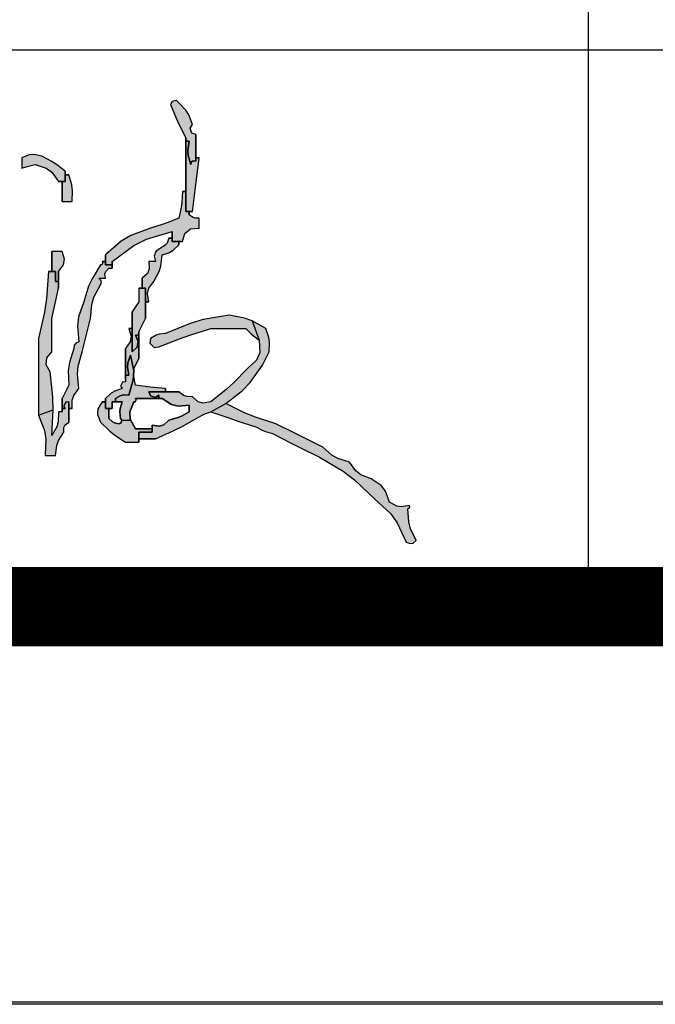
# Model space of a CAD drawing. Extents: x 54930 to 55527, y 23823 to 24243.
# Drawn here: x 55132 to 55143, y 23823 to 23841 of the extents above; entities that cross this region are included whole.
import ezdxf

# ---------------------------------------------------------------- set-up
doc = ezdxf.new("R2010")
doc.units = 0
doc.header["$LTSCALE"] = 1000
doc.header["$MEASUREMENT"] = 0
doc.layers.add('PP-COM', color=7, linetype='Continuous')
doc.layers.add('tk', color=7, linetype='Continuous')

# ---------------------------------------------------------------- blocks, each defined once
blk = doc.blocks.new('A$C6B0E1AB3')
h = blk.add_hatch(color=256)
h.dxf.hatch_style = 1
h.paths.add_polyline_path([(10.435, 6.461), (10.372, 6.483), (10.346, 6.563), (10.382, 6.618), (10.326, 6.769), (10.281, 6.842), (10.172, 6.96), (10.131, 6.995), (10.065, 6.981), (10.041, 6.933), (10.126, 6.719), (10.173, 6.614), (10.277, 6.408), (10.277, 6.356), (10.33, 6.356), (10.309, 6.21), (10.315, 6.13), (10.356, 5.988), (10.365, 6.025), (10.397, 6.047), (10.435, 6.041)])
h = blk.add_hatch(color=256)
h.dxf.hatch_style = 1
h.paths.add_polyline_path([(10.445, 5.757), (10.487, 6.093), (10.435, 6.093), (10.435, 6.041), (10.397, 6.047), (10.365, 6.025), (10.356, 5.988), (10.315, 6.13), (10.309, 6.21), (10.33, 6.356), (10.277, 6.356), (10.277, 5.253), (10.382, 5.253), (10.424, 5.589)])
h = blk.add_hatch(color=256)
h.dxf.hatch_style = 1
h.paths.add_polyline_path([(8.248, 5.991), (8.174, 6.039), (8.019, 6.119), (7.896, 6.149), (7.82, 6.143), (7.703, 6.093), (7.703, 6.03), (7.703, 5.999), (7.703, 5.935), (7.787, 5.957), (7.829, 5.967), (7.913, 5.988), (8.086, 5.934), (8.174, 5.871), (8.281, 5.725), (8.386, 5.725), (8.386, 5.883)])
h = blk.add_hatch(color=256)
h.dxf.hatch_style = 1
h.paths.add_polyline_path([(8.49, 5.669), (8.439, 5.83), (8.386, 5.83), (8.386, 5.725), (8.334, 5.725), (8.334, 5.41), (8.397, 5.41), (8.428, 5.41), (8.491, 5.41), (8.501, 5.579)])
h = blk.add_hatch(color=256)
h.dxf.hatch_style = 1
h.paths.add_polyline_path([(10.353, 4.979), (10.487, 4.99), (10.487, 5.053), (10.487, 5.085), (10.487, 5.148), (10.421, 5.149), (10.384, 5.161), (10.33, 5.2), (10.33, 5.253), (10.277, 5.253), (10.277, 5.568), (10.225, 5.568), (10.219, 5.399), (10.208, 5.313), (10.172, 5.148), (9.996, 5.079), (9.906, 5.047), (9.726, 4.99), (9.417, 4.875), (9.266, 4.786), (9.017, 4.57), (9.017, 4.412), (9.122, 4.412), (9.122, 4.465), (9.46, 4.718), (9.661, 4.819), (10.067, 4.937), (10.067, 4.78), (10.225, 4.78), (10.265, 4.908)])
h = blk.add_hatch(color=256)
h.dxf.hatch_style = 1
h.paths.add_polyline_path([(9.677, 4.279), (9.594, 4.202), (9.594, 4.045), (9.647, 4.045), (9.647, 3.834), (9.699, 3.834), (9.675, 3.962), (9.697, 4.048), (9.778, 4.15), (9.858, 4.307), (9.886, 4.395), (9.909, 4.57), (10.025, 4.609), (10.083, 4.644), (10.172, 4.727), (10.172, 4.78), (10.067, 4.78), (10.067, 4.832), (10.015, 4.832), (9.984, 4.756), (9.952, 4.719), (9.883, 4.675), (9.809, 4.624), (9.783, 4.552), (9.804, 4.465), (9.762, 4.465), (9.741, 4.465), (9.699, 4.465), (9.706, 4.352)])
h = blk.add_hatch(color=256)
h.dxf.hatch_style = 1
h.paths.add_polyline_path([(8.239, 4.622), (8.176, 4.622), (8.176, 4.307), (8.229, 4.307), (8.229, 4.244), (8.229, 4.213), (8.229, 4.15), (8.281, 4.15), (8.281, 4.307), (8.356, 4.411), (8.371, 4.5), (8.334, 4.622), (8.271, 4.622)])
h = blk.add_hatch(color=256)
h.dxf.hatch_style = 1
h.paths.add_polyline_path([(8.575, 3.457), (8.596, 3.204), (8.549, 3.18), (8.527, 3.151), (8.518, 3.099), (8.449, 2.876), (8.432, 2.754), (8.439, 2.521), (8.397, 2.437), (8.376, 2.395), (8.334, 2.311), (8.334, 2.154), (8.386, 2.154), (8.362, 2.194), (8.392, 2.254), (8.439, 2.259), (8.439, 2.154), (8.491, 2.154), (8.494, 2.286), (8.519, 2.361), (8.596, 2.469), (8.579, 2.7), (8.59, 2.822), (8.649, 3.047), (8.703, 3.256), (8.73, 3.361), (8.78, 3.572), (8.801, 3.79), (8.835, 3.903), (8.938, 4.097), (8.953, 4.138), (8.944, 4.173), (8.911, 4.202), (8.954, 4.202), (8.975, 4.202), (9.017, 4.202), (9.009, 4.268), (9.023, 4.311), (9.069, 4.36), (9.09, 4.36), (9.101, 4.36), (9.122, 4.36), (9.122, 4.412), (9.017, 4.412), (9.017, 4.465), (8.964, 4.465), (8.976, 4.445), (8.961, 4.415), (8.938, 4.412), (8.806, 4.195), (8.751, 4.077), (8.675, 3.834), (8.592, 3.594)])
h = blk.add_hatch(color=256)
h.dxf.hatch_style = 1
h.paths.add_polyline_path([(7.966, 2.773), (7.966, 2.532), (7.966, 2.049), (8.196, 2.132), (8.191, 2.334), (8.15, 2.731), (8.084, 2.84), (8.094, 2.951), (8.176, 3.047), (8.176, 3.257), (8.176, 3.362), (8.176, 3.572), (8.218, 3.761), (8.239, 3.855), (8.281, 4.045), (8.281, 4.15), (8.229, 4.15), (8.229, 4.213), (8.229, 4.244), (8.229, 4.307), (8.176, 4.307), (8.124, 4.307), (8.092, 3.883), (8.06, 3.671), (7.966, 3.257)])
h = blk.add_hatch(color=256)
h.dxf.hatch_style = 1
h.paths.add_polyline_path([(9.479, 3.74), (9.437, 3.677), (9.437, 3.047), (9.513, 3.122), (9.53, 3.21), (9.489, 3.309), (9.542, 3.309), (9.542, 3.362), (9.584, 3.446), (9.605, 3.488), (9.647, 3.572), (9.647, 4.045), (9.594, 4.045), (9.542, 4.045), (9.542, 3.96), (9.542, 3.918), (9.542, 3.834), (9.5, 3.771)])
h = blk.add_hatch(color=256)
h.dxf.hatch_style = 1
h.paths.add_polyline_path([(9.962, 3.335), (9.863, 3.323), (9.812, 3.306), (9.726, 3.257), (9.714, 3.183), (9.784, 3.114), (9.857, 3.125), (10.179, 3.251), (10.342, 3.309), (10.671, 3.414), (10.892, 3.414), (11.002, 3.414), (11.223, 3.414), (11.302, 3.336), (11.344, 3.299), (11.433, 3.23), (11.322, 3.532), (11.201, 3.576), (10.96, 3.624), (10.551, 3.552), (10.347, 3.493)])
h = blk.add_hatch(color=256)
h.dxf.hatch_style = 1
h.paths.add_polyline_path([(9.542, 3.309), (9.489, 3.309), (9.53, 3.21), (9.513, 3.122), (9.437, 3.047), (9.437, 3.414), (9.384, 3.414), (9.422, 3.292), (9.407, 3.203), (9.332, 3.099), (9.332, 2.679), (9.384, 2.679), (9.364, 2.804), (9.37, 2.874), (9.41, 2.994), (9.46, 2.747), (9.459, 2.711), (9.469, 2.789), (9.542, 2.941)])
h = blk.add_hatch(color=256)
h.dxf.hatch_style = 1
h.paths.add_polyline_path([(11.249, 2.784), (11.03, 2.561), (10.914, 2.455), (10.671, 2.259), (10.553, 2.239), (10.474, 2.261), (10.382, 2.337), (10.293, 2.342), (10.243, 2.361), (10.172, 2.416), (9.699, 2.416), (9.722, 2.354), (9.801, 2.327), (9.857, 2.364), (9.857, 2.311), (9.909, 2.311), (10.056, 2.219), (10.157, 2.194), (10.33, 2.206), (10.33, 2.164), (10.33, 2.143), (10.33, 2.101), (10.209, 2.037), (10.145, 2.011), (10.015, 1.97), (9.932, 1.897), (9.861, 1.876), (9.752, 1.891), (9.752, 1.838), (9.752, 1.786), (9.668, 1.786), (9.626, 1.786), (9.542, 1.786), (9.542, 1.681), (9.804, 1.681), (10.083, 1.806), (10.22, 1.874), (10.487, 2.022), (10.557, 2.061), (10.595, 2.077), (10.671, 2.101), (10.907, 2.232), (11.169, 2.441), (11.289, 2.566), (11.485, 2.836), (11.527, 2.92), (11.548, 2.962), (11.59, 3.047), (11.596, 3.195), (11.585, 3.273), (11.538, 3.414), (11.322, 3.532), (11.433, 3.23), (11.441, 3.037), (11.39, 2.915)])
h = blk.add_hatch(color=256)
h.dxf.hatch_style = 1
h.paths.add_polyline_path([(9.247, 2.357), (9.298, 2.37), (9.384, 2.364), (9.454, 2.606), (9.457, 2.679), (9.456, 2.687), (9.459, 2.711), (9.46, 2.747), (9.41, 2.994), (9.37, 2.874), (9.364, 2.804), (9.384, 2.679), (9.332, 2.679), (9.332, 2.574), (9.285, 2.569), (9.255, 2.509), (9.279, 2.469), (9.163, 2.429), (9.106, 2.395), (9.017, 2.311), (9.017, 2.154), (9.122, 2.154), (9.122, 2.196), (9.122, 2.217), (9.122, 2.259), (9.174, 2.259), (9.174, 2.311)])
h = blk.add_hatch(color=256)
h.dxf.hatch_style = 1
h.paths.add_polyline_path([(9.463, 2.259), (9.486, 2.261), (9.501, 2.291), (9.489, 2.311), (9.857, 2.311), (9.857, 2.364), (9.801, 2.327), (9.722, 2.354), (9.699, 2.416), (9.962, 2.416), (9.962, 2.469), (9.772, 2.484), (9.678, 2.494), (9.489, 2.521), (9.457, 2.679), (9.454, 2.606), (9.384, 2.364), (9.298, 2.37), (9.247, 2.357), (9.174, 2.311), (9.174, 2.259), (9.279, 2.259), (9.248, 2.158), (9.243, 2.101), (9.253, 1.996), (9.274, 1.97), (9.416, 1.97), (9.407, 1.986), (9.4, 2.102)])
h = blk.add_hatch(color=256)
h.dxf.hatch_style = 1
h.paths.add_polyline_path([(8.28, 1.652), (8.36, 1.786), (8.362, 1.856), (8.384, 1.9), (8.439, 1.943), (8.439, 2.259), (8.392, 2.254), (8.362, 2.194), (8.386, 2.154), (8.334, 2.154), (8.334, 2.101), (8.313, 2.101), (8.302, 2.101), (8.281, 2.101), (8.273, 1.948), (8.25, 1.867), (8.176, 1.733), (8.196, 2.132), (7.966, 2.049), (8.057, 1.81), (8.079, 1.674), (8.071, 1.418), (8.134, 1.418), (8.166, 1.418), (8.229, 1.418), (8.252, 1.573)])
h = blk.add_hatch(color=256)
h.dxf.hatch_style = 1
h.paths.add_polyline_path([(9.752, 1.838), (9.489, 1.838), (9.416, 1.97), (9.274, 1.97), (9.259, 1.925), (9.227, 1.917), (9.158, 1.932), (9.122, 1.95), (9.069, 1.996), (9.069, 2.154), (9.017, 2.154), (9.017, 2.259), (8.964, 2.259), (8.897, 2.151), (8.889, 2.06), (8.938, 1.943), (9.081, 1.802), (9.162, 1.737), (9.332, 1.628), (9.416, 1.628), (9.458, 1.628), (9.542, 1.628), (9.542, 1.786), (9.626, 1.786), (9.668, 1.786), (9.752, 1.786)])
h = blk.add_hatch(color=256)
h.dxf.hatch_style = 1
h.paths.add_polyline_path([(11.99, 1.77), (11.695, 1.917), (11.372, 2.019), (11.212, 2.083), (10.907, 2.232), (10.671, 2.101), (10.955, 2.007), (11.097, 1.959), (11.38, 1.865), (11.481, 1.813), (11.534, 1.792), (11.643, 1.76), (11.937, 1.613), (12.084, 1.539), (12.378, 1.392), (12.751, 1.168), (12.928, 1.033), (13.245, 0.735), (13.494, 0.506), (13.601, 0.359), (13.744, 0.053), (13.805, 0.034), (13.85, 0.041), (13.901, 0.079), (13.811, 0.265), (13.783, 0.372), (13.77, 0.578), (13.791, 0.589), (13.8, 0.607), (13.796, 0.63), (13.67, 0.611), (13.594, 0.623), (13.481, 0.683), (13.415, 0.858), (13.347, 0.945), (13.192, 1.051), (13.032, 1.112), (12.952, 1.174), (12.851, 1.313), (12.666, 1.368), (12.574, 1.42), (12.431, 1.55), (12.137, 1.697)])
for p, q in [((10.065, 6.981), (10.041, 6.933)), ((10.131, 6.995), (10.065, 6.981)), ((10.172, 6.96), (10.131, 6.995)), ((10.041, 6.933), (10.126, 6.719)), ((10.281, 6.842), (10.172, 6.96)), ((10.326, 6.769), (10.281, 6.842)), ((10.126, 6.719), (10.173, 6.614)), ((10.382, 6.618), (10.326, 6.769)), ((10.173, 6.614), (10.277, 6.408)), ((10.346, 6.563), (10.382, 6.618)), ((10.372, 6.483), (10.346, 6.563)), ((10.277, 6.408), (10.277, 6.356)), ((10.277, 6.356), (10.277, 6.408)), ((10.277, 6.408), (10.277, 6.356)), ((10.33, 6.356), (10.277, 6.356)), ((10.277, 6.356), (10.33, 6.356)), ((10.33, 6.356), (10.277, 6.356)), ((10.277, 6.356), (10.277, 5.253)), ((10.277, 5.253), (10.277, 6.356)), ((10.277, 6.356), (10.277, 5.253)), ((10.277, 6.356), (10.33, 6.356)), ((10.33, 6.356), (10.277, 6.356)), ((10.277, 6.356), (10.33, 6.356)), ((10.309, 6.21), (10.33, 6.356)), ((10.33, 6.356), (10.309, 6.21)), ((10.435, 6.461), (10.372, 6.483)), ((10.435, 6.041), (10.435, 6.461)), ((10.435, 6.461), (10.435, 6.041)), ((10.435, 6.041), (10.435, 6.461)), ((10.315, 6.13), (10.309, 6.21)), ((10.309, 6.21), (10.315, 6.13)), ((7.82, 6.143), (7.703, 6.093)), ((7.703, 6.093), (7.703, 6.03)), ((7.896, 6.149), (7.82, 6.143)), ((8.019, 6.119), (7.896, 6.149)), ((8.174, 6.039), (8.019, 6.119)), ((8.248, 5.991), (8.174, 6.039)), ((10.356, 5.988), (10.315, 6.13)), ((10.315, 6.13), (10.356, 5.988)), ((10.397, 6.047), (10.365, 6.025)), ((10.365, 6.025), (10.397, 6.047)), ((10.435, 6.041), (10.397, 6.047)), ((10.397, 6.047), (10.435, 6.041)), ((10.487, 6.093), (10.435, 6.093)), ((10.435, 6.093), (10.487, 6.093)), ((10.487, 6.093), (10.435, 6.093)), ((10.435, 6.093), (10.435, 6.041)), ((10.435, 6.041), (10.435, 6.093)), ((10.435, 6.093), (10.435, 6.041)), ((10.445, 5.757), (10.487, 6.093)), ((7.703, 6.03), (7.703, 5.999)), ((7.703, 5.999), (7.703, 5.935)), ((7.703, 5.935), (7.787, 5.957)), ((7.787, 5.957), (7.829, 5.967)), ((7.829, 5.967), (7.913, 5.988)), ((7.913, 5.988), (8.086, 5.934)), ((8.086, 5.934), (8.174, 5.871)), ((8.386, 5.883), (8.248, 5.991)), ((8.386, 5.725), (8.386, 5.883)), ((8.386, 5.883), (8.386, 5.725)), ((8.386, 5.725), (8.386, 5.883)), ((10.365, 6.025), (10.356, 5.988)), ((10.356, 5.988), (10.365, 6.025)), ((8.174, 5.871), (8.281, 5.725)), ((8.439, 5.83), (8.386, 5.83)), ((8.386, 5.83), (8.439, 5.83)), ((8.439, 5.83), (8.386, 5.83)), ((8.386, 5.83), (8.386, 5.725)), ((8.386, 5.725), (8.386, 5.83)), ((8.386, 5.83), (8.386, 5.725)), ((8.49, 5.669), (8.439, 5.83)), ((10.424, 5.589), (10.445, 5.757)), ((8.281, 5.725), (8.386, 5.725)), ((8.386, 5.725), (8.281, 5.725)), ((8.281, 5.725), (8.386, 5.725)), ((8.386, 5.725), (8.334, 5.725)), ((8.334, 5.725), (8.386, 5.725)), ((8.386, 5.725), (8.334, 5.725)), ((8.334, 5.725), (8.334, 5.41)), ((8.334, 5.41), (8.334, 5.725)), ((8.334, 5.725), (8.334, 5.41)), ((8.501, 5.579), (8.49, 5.669)), ((8.491, 5.41), (8.501, 5.579)), ((10.382, 5.253), (10.424, 5.589)), ((10.225, 5.568), (10.219, 5.399)), ((10.277, 5.568), (10.225, 5.568)), ((10.225, 5.568), (10.277, 5.568)), ((10.277, 5.568), (10.225, 5.568)), ((10.277, 5.253), (10.277, 5.568)), ((10.277, 5.568), (10.277, 5.253)), ((10.277, 5.253), (10.277, 5.568)), ((8.334, 5.41), (8.397, 5.41)), ((8.397, 5.41), (8.428, 5.41)), ((8.428, 5.41), (8.491, 5.41)), ((10.208, 5.313), (10.172, 5.148)), ((10.219, 5.399), (10.208, 5.313)), ((10.172, 5.148), (9.996, 5.079)), ((10.33, 5.253), (10.277, 5.253)), ((10.277, 5.253), (10.33, 5.253)), ((10.33, 5.253), (10.277, 5.253)), ((10.277, 5.253), (10.382, 5.253)), ((10.382, 5.253), (10.277, 5.253)), ((10.277, 5.253), (10.382, 5.253)), ((10.33, 5.2), (10.33, 5.253)), ((10.33, 5.253), (10.33, 5.2)), ((10.33, 5.2), (10.33, 5.253)), ((10.384, 5.161), (10.33, 5.2)), ((10.421, 5.149), (10.384, 5.161)), ((10.487, 5.148), (10.421, 5.149)), ((10.487, 5.085), (10.487, 5.148)), ((9.726, 4.99), (9.417, 4.875)), ((9.906, 5.047), (9.726, 4.99)), ((9.996, 5.079), (9.906, 5.047)), ((10.265, 4.908), (10.353, 4.979)), ((10.353, 4.979), (10.487, 4.99)), ((10.487, 5.053), (10.487, 5.085)), ((10.487, 4.99), (10.487, 5.053)), ((9.417, 4.875), (9.266, 4.786)), ((9.46, 4.718), (9.661, 4.819)), ((9.661, 4.819), (10.067, 4.937)), ((10.015, 4.832), (9.984, 4.756)), ((10.067, 4.832), (10.015, 4.832)), ((10.015, 4.832), (10.067, 4.832)), ((10.067, 4.832), (10.015, 4.832)), ((10.067, 4.937), (10.067, 4.78)), ((10.067, 4.78), (10.067, 4.937)), ((10.067, 4.937), (10.067, 4.78)), ((10.067, 4.78), (10.067, 4.832)), ((10.067, 4.832), (10.067, 4.78)), ((10.067, 4.78), (10.067, 4.832)), ((10.225, 4.78), (10.265, 4.908)), ((9.266, 4.786), (9.017, 4.57)), ((9.122, 4.465), (9.46, 4.718)), ((9.883, 4.675), (9.809, 4.624)), ((9.952, 4.719), (9.883, 4.675)), ((9.984, 4.756), (9.952, 4.719)), ((10.025, 4.609), (10.083, 4.644)), ((10.172, 4.78), (10.067, 4.78)), ((10.067, 4.78), (10.172, 4.78)), ((10.172, 4.78), (10.067, 4.78)), ((10.067, 4.78), (10.225, 4.78)), ((10.225, 4.78), (10.067, 4.78)), ((10.067, 4.78), (10.225, 4.78)), ((10.083, 4.644), (10.172, 4.727)), ((10.172, 4.727), (10.172, 4.78)), ((10.172, 4.78), (10.172, 4.727)), ((10.172, 4.727), (10.172, 4.78)), ((8.239, 4.622), (8.176, 4.622)), ((8.176, 4.622), (8.176, 4.307)), ((8.176, 4.307), (8.176, 4.622)), ((8.176, 4.622), (8.176, 4.307)), ((8.271, 4.622), (8.239, 4.622)), ((8.334, 4.622), (8.271, 4.622)), ((8.371, 4.5), (8.334, 4.622)), ((8.356, 4.411), (8.371, 4.5)), ((9.017, 4.57), (9.017, 4.412)), ((9.017, 4.412), (9.017, 4.57)), ((9.017, 4.57), (9.017, 4.412)), ((9.809, 4.624), (9.783, 4.552)), ((9.783, 4.552), (9.804, 4.465)), ((9.886, 4.395), (9.909, 4.57)), ((9.909, 4.57), (10.025, 4.609)), ((8.281, 4.307), (8.356, 4.411)), ((8.938, 4.412), (8.806, 4.195)), ((8.961, 4.415), (8.938, 4.412)), ((8.976, 4.445), (8.961, 4.415)), ((9.017, 4.465), (8.964, 4.465)), ((8.964, 4.465), (9.017, 4.465)), ((9.017, 4.465), (8.964, 4.465)), ((8.964, 4.465), (8.976, 4.445)), ((9.017, 4.412), (9.017, 4.465)), ((9.017, 4.465), (9.017, 4.412)), ((9.017, 4.412), (9.017, 4.465)), ((9.017, 4.412), (9.122, 4.412)), ((9.122, 4.412), (9.017, 4.412)), ((9.017, 4.412), (9.122, 4.412)), ((9.122, 4.412), (9.017, 4.412)), ((9.017, 4.412), (9.122, 4.412)), ((9.122, 4.412), (9.017, 4.412)), ((9.023, 4.311), (9.069, 4.36)), ((9.069, 4.36), (9.09, 4.36)), ((9.09, 4.36), (9.101, 4.36)), ((9.101, 4.36), (9.122, 4.36)), ((9.122, 4.412), (9.122, 4.465)), ((9.122, 4.465), (9.122, 4.412)), ((9.122, 4.412), (9.122, 4.465)), ((9.122, 4.36), (9.122, 4.412)), ((9.122, 4.412), (9.122, 4.36)), ((9.122, 4.36), (9.122, 4.412)), ((9.706, 4.352), (9.677, 4.279)), ((9.741, 4.465), (9.699, 4.465)), ((9.699, 4.465), (9.706, 4.352)), ((9.762, 4.465), (9.741, 4.465)), ((9.804, 4.465), (9.762, 4.465)), ((9.858, 4.307), (9.886, 4.395)), ((8.124, 4.307), (8.092, 3.883)), ((8.229, 4.307), (8.124, 4.307)), ((8.124, 4.307), (8.229, 4.307)), ((8.229, 4.307), (8.124, 4.307)), ((8.176, 4.307), (8.229, 4.307)), ((8.229, 4.307), (8.176, 4.307)), ((8.176, 4.307), (8.229, 4.307)), ((8.229, 4.244), (8.229, 4.307)), ((8.229, 4.307), (8.229, 4.244)), ((8.229, 4.213), (8.229, 4.244)), ((8.229, 4.244), (8.229, 4.213)), ((8.229, 4.15), (8.229, 4.213)), ((8.229, 4.213), (8.229, 4.15)), ((8.281, 4.15), (8.281, 4.307)), ((8.281, 4.307), (8.281, 4.15)), ((8.281, 4.15), (8.281, 4.307)), ((8.806, 4.195), (8.751, 4.077)), ((8.944, 4.173), (8.911, 4.202)), ((8.911, 4.202), (8.954, 4.202)), ((8.954, 4.202), (8.975, 4.202)), ((8.975, 4.202), (9.017, 4.202)), ((9.009, 4.268), (9.023, 4.311)), ((9.017, 4.202), (9.009, 4.268)), ((9.677, 4.279), (9.594, 4.202)), ((9.594, 4.202), (9.594, 4.045)), ((9.594, 4.045), (9.594, 4.202)), ((9.594, 4.202), (9.594, 4.045)), ((9.778, 4.15), (9.858, 4.307)), ((8.281, 4.15), (8.229, 4.15)), ((8.229, 4.15), (8.281, 4.15)), ((8.281, 4.15), (8.229, 4.15)), ((8.229, 4.15), (8.281, 4.15)), ((8.281, 4.15), (8.229, 4.15)), ((8.229, 4.15), (8.281, 4.15)), ((8.239, 3.855), (8.281, 4.045)), ((8.281, 4.045), (8.281, 4.15)), ((8.281, 4.15), (8.281, 4.045)), ((8.281, 4.045), (8.281, 4.15)), ((8.751, 4.077), (8.675, 3.834)), ((8.835, 3.903), (8.938, 4.097)), ((8.938, 4.097), (8.953, 4.138)), ((8.953, 4.138), (8.944, 4.173)), ((9.647, 4.045), (9.542, 4.045)), ((9.542, 4.045), (9.647, 4.045)), ((9.647, 4.045), (9.542, 4.045)), ((9.542, 4.045), (9.542, 3.96)), ((9.594, 4.045), (9.647, 4.045)), ((9.647, 4.045), (9.594, 4.045)), ((9.594, 4.045), (9.647, 4.045)), ((9.647, 3.572), (9.647, 4.045)), ((9.647, 4.045), (9.647, 3.572)), ((9.647, 3.572), (9.647, 4.045)), ((9.647, 4.045), (9.647, 3.834)), ((9.647, 3.834), (9.647, 4.045)), ((9.647, 4.045), (9.647, 3.834)), ((9.675, 3.962), (9.697, 4.048)), ((9.697, 4.048), (9.778, 4.15)), ((8.092, 3.883), (8.06, 3.671)), ((8.801, 3.79), (8.835, 3.903)), ((9.542, 3.96), (9.542, 3.918)), ((9.542, 3.918), (9.542, 3.834)), ((9.699, 3.834), (9.675, 3.962)), ((8.176, 3.572), (8.218, 3.761)), ((8.218, 3.761), (8.239, 3.855)), ((8.675, 3.834), (8.592, 3.594)), ((8.78, 3.572), (8.801, 3.79)), ((9.479, 3.74), (9.437, 3.677)), ((9.5, 3.771), (9.479, 3.74)), ((9.542, 3.834), (9.5, 3.771)), ((9.647, 3.834), (9.699, 3.834)), ((9.699, 3.834), (9.647, 3.834)), ((9.647, 3.834), (9.699, 3.834)), ((8.06, 3.671), (7.966, 3.257)), ((8.176, 3.362), (8.176, 3.572)), ((8.592, 3.594), (8.575, 3.457)), ((8.73, 3.361), (8.78, 3.572)), ((9.437, 3.677), (9.437, 3.047)), ((9.437, 3.047), (9.437, 3.677)), ((9.437, 3.677), (9.437, 3.047)), ((9.605, 3.488), (9.647, 3.572)), ((10.96, 3.624), (10.551, 3.552)), ((11.201, 3.576), (10.96, 3.624)), ((11.322, 3.532), (11.201, 3.576)), ((8.575, 3.457), (8.596, 3.204)), ((9.437, 3.414), (9.384, 3.414)), ((9.384, 3.414), (9.437, 3.414)), ((9.437, 3.414), (9.384, 3.414)), ((9.384, 3.414), (9.422, 3.292)), ((9.437, 3.047), (9.437, 3.414)), ((9.437, 3.414), (9.437, 3.047)), ((9.437, 3.047), (9.437, 3.414)), ((9.542, 3.362), (9.584, 3.446)), ((9.584, 3.446), (9.605, 3.488)), ((10.347, 3.493), (9.962, 3.335)), ((10.342, 3.309), (10.671, 3.414)), ((10.551, 3.552), (10.347, 3.493)), ((10.671, 3.414), (10.892, 3.414)), ((10.892, 3.414), (11.002, 3.414)), ((11.002, 3.414), (11.223, 3.414)), ((11.223, 3.414), (11.302, 3.336)), ((11.538, 3.414), (11.322, 3.532)), ((11.585, 3.273), (11.538, 3.414)), ((7.966, 3.257), (7.966, 2.773)), ((8.176, 3.257), (8.176, 3.362)), ((8.176, 3.047), (8.176, 3.257)), ((8.649, 3.047), (8.703, 3.256)), ((8.703, 3.256), (8.73, 3.361)), ((9.422, 3.292), (9.407, 3.203)), ((9.542, 3.309), (9.489, 3.309)), ((9.489, 3.309), (9.542, 3.309)), ((9.542, 3.309), (9.489, 3.309)), ((9.489, 3.309), (9.53, 3.21)), ((9.53, 3.21), (9.489, 3.309)), ((9.489, 3.309), (9.542, 3.309)), ((9.542, 3.309), (9.489, 3.309)), ((9.489, 3.309), (9.542, 3.309)), ((9.542, 3.309), (9.542, 3.362)), ((9.542, 3.362), (9.542, 3.309)), ((9.542, 3.309), (9.542, 3.362)), ((9.542, 2.941), (9.542, 3.309)), ((9.542, 3.309), (9.542, 2.941)), ((9.542, 2.941), (9.542, 3.309)), ((9.726, 3.257), (9.714, 3.183)), ((9.812, 3.306), (9.726, 3.257)), ((9.863, 3.323), (9.812, 3.306)), ((9.857, 3.125), (10.179, 3.251)), ((9.962, 3.335), (9.863, 3.323)), ((10.179, 3.251), (10.342, 3.309)), ((11.302, 3.336), (11.344, 3.299)), ((11.344, 3.299), (11.433, 3.23)), ((11.596, 3.195), (11.585, 3.273)), ((8.518, 3.099), (8.449, 2.876)), ((8.527, 3.151), (8.518, 3.099)), ((8.549, 3.18), (8.527, 3.151)), ((8.596, 3.204), (8.549, 3.18)), ((9.407, 3.203), (9.332, 3.099)), ((9.332, 3.099), (9.332, 2.679)), ((9.332, 2.679), (9.332, 3.099)), ((9.332, 3.099), (9.332, 2.679)), ((9.513, 3.122), (9.437, 3.047)), ((9.437, 3.047), (9.513, 3.122)), ((9.53, 3.21), (9.513, 3.122)), ((9.513, 3.122), (9.53, 3.21)), ((9.714, 3.183), (9.784, 3.114)), ((9.784, 3.114), (9.857, 3.125)), ((11.433, 3.23), (11.441, 3.037)), ((11.59, 3.047), (11.596, 3.195)), ((8.084, 2.84), (8.094, 2.951)), ((8.094, 2.951), (8.176, 3.047)), ((8.59, 2.822), (8.649, 3.047)), ((9.37, 2.874), (9.41, 2.994)), ((9.41, 2.994), (9.37, 2.874)), ((9.41, 2.994), (9.46, 2.747)), ((9.46, 2.747), (9.41, 2.994)), ((9.469, 2.789), (9.542, 2.941)), ((11.441, 3.037), (11.39, 2.915)), ((11.527, 2.92), (11.548, 2.962)), ((11.548, 2.962), (11.59, 3.047)), ((8.15, 2.731), (8.084, 2.84)), ((8.449, 2.876), (8.432, 2.754)), ((8.579, 2.7), (8.59, 2.822)), ((9.364, 2.804), (9.37, 2.874)), ((9.37, 2.874), (9.364, 2.804)), ((9.384, 2.679), (9.364, 2.804)), ((9.364, 2.804), (9.384, 2.679)), ((9.456, 2.687), (9.469, 2.789)), ((11.39, 2.915), (11.249, 2.784)), ((11.289, 2.566), (11.485, 2.836)), ((11.485, 2.836), (11.527, 2.92)), ((7.966, 2.773), (7.966, 2.532)), ((8.191, 2.334), (8.15, 2.731)), ((8.432, 2.754), (8.439, 2.521)), ((8.596, 2.469), (8.579, 2.7)), ((9.332, 2.679), (9.384, 2.679)), ((9.384, 2.679), (9.332, 2.679)), ((9.332, 2.679), (9.384, 2.679)), ((9.384, 2.679), (9.332, 2.679)), ((9.332, 2.679), (9.384, 2.679)), ((9.384, 2.679), (9.332, 2.679)), ((9.332, 2.679), (9.332, 2.574)), ((9.332, 2.574), (9.332, 2.679)), ((9.332, 2.679), (9.332, 2.574)), ((9.46, 2.747), (9.454, 2.606)), ((9.454, 2.606), (9.46, 2.747)), ((9.489, 2.521), (9.456, 2.687)), ((11.249, 2.784), (11.03, 2.561)), ((7.966, 2.532), (7.966, 2.049)), ((8.439, 2.521), (8.397, 2.437)), ((9.285, 2.569), (9.255, 2.509)), ((9.255, 2.509), (9.279, 2.469)), ((9.332, 2.574), (9.285, 2.569)), ((9.454, 2.606), (9.384, 2.364)), ((9.384, 2.364), (9.454, 2.606)), ((9.678, 2.494), (9.489, 2.521)), ((9.772, 2.484), (9.678, 2.494)), ((9.962, 2.469), (9.772, 2.484)), ((11.03, 2.561), (10.914, 2.455)), ((11.169, 2.441), (11.289, 2.566)), ((8.196, 2.132), (8.191, 2.334)), ((8.376, 2.395), (8.334, 2.311)), ((8.397, 2.437), (8.376, 2.395)), ((8.494, 2.286), (8.519, 2.361)), ((8.519, 2.361), (8.596, 2.469)), ((9.106, 2.395), (9.017, 2.311)), ((9.163, 2.429), (9.106, 2.395)), ((9.279, 2.469), (9.163, 2.429)), ((9.247, 2.357), (9.174, 2.311)), ((9.174, 2.311), (9.247, 2.357)), ((9.298, 2.37), (9.247, 2.357)), ((9.247, 2.357), (9.298, 2.37)), ((9.384, 2.364), (9.298, 2.37)), ((9.298, 2.37), (9.384, 2.364)), ((10.172, 2.416), (9.699, 2.416)), ((9.699, 2.416), (10.172, 2.416)), ((10.172, 2.416), (9.699, 2.416)), ((9.699, 2.416), (9.722, 2.354)), ((9.722, 2.354), (9.699, 2.416)), ((9.699, 2.416), (9.962, 2.416)), ((9.962, 2.416), (9.699, 2.416)), ((9.699, 2.416), (9.962, 2.416)), ((9.722, 2.354), (9.801, 2.327)), ((9.801, 2.327), (9.722, 2.354)), ((9.801, 2.327), (9.857, 2.364)), ((9.857, 2.364), (9.801, 2.327)), ((9.857, 2.364), (9.857, 2.311)), ((9.857, 2.311), (9.857, 2.364)), ((9.857, 2.364), (9.857, 2.311)), ((9.857, 2.311), (9.857, 2.364)), ((9.857, 2.364), (9.857, 2.311)), ((9.857, 2.311), (9.857, 2.364)), ((9.962, 2.416), (9.962, 2.469)), ((9.962, 2.469), (9.962, 2.416)), ((9.962, 2.416), (9.962, 2.469)), ((10.243, 2.361), (10.172, 2.416)), ((10.293, 2.342), (10.243, 2.361)), ((10.382, 2.337), (10.293, 2.342)), ((10.474, 2.261), (10.382, 2.337)), ((10.914, 2.455), (10.671, 2.259)), ((10.907, 2.232), (11.169, 2.441)), ((8.334, 2.311), (8.334, 2.154)), ((8.334, 2.154), (8.334, 2.311)), ((8.334, 2.311), (8.334, 2.154)), ((8.362, 2.194), (8.392, 2.254)), ((8.392, 2.254), (8.362, 2.194)), ((8.386, 2.154), (8.362, 2.194)), ((8.362, 2.194), (8.386, 2.154)), ((8.392, 2.254), (8.439, 2.259)), ((8.439, 2.259), (8.392, 2.254)), ((8.439, 2.259), (8.439, 2.154)), ((8.439, 2.154), (8.439, 2.259)), ((8.439, 2.259), (8.439, 2.154)), ((8.439, 1.943), (8.439, 2.259)), ((8.439, 2.259), (8.439, 1.943)), ((8.439, 1.943), (8.439, 2.259)), ((8.491, 2.154), (8.494, 2.286)), ((8.964, 2.259), (8.897, 2.151)), ((9.017, 2.259), (8.964, 2.259)), ((8.964, 2.259), (9.017, 2.259)), ((9.017, 2.259), (8.964, 2.259)), ((9.017, 2.311), (9.017, 2.154)), ((9.017, 2.154), (9.017, 2.311)), ((9.017, 2.311), (9.017, 2.154)), ((9.017, 2.154), (9.017, 2.259)), ((9.017, 2.259), (9.017, 2.154)), ((9.017, 2.154), (9.017, 2.259)), ((9.122, 2.217), (9.122, 2.259)), ((9.122, 2.259), (9.174, 2.259)), ((9.174, 2.259), (9.122, 2.259)), ((9.122, 2.259), (9.174, 2.259)), ((9.279, 2.259), (9.122, 2.259)), ((9.122, 2.259), (9.279, 2.259)), ((9.279, 2.259), (9.122, 2.259)), ((9.122, 2.259), (9.122, 2.217)), ((9.122, 2.196), (9.122, 2.217)), ((9.122, 2.217), (9.122, 2.196)), ((9.122, 2.154), (9.122, 2.196)), ((9.122, 2.196), (9.122, 2.154)), ((9.174, 2.311), (9.174, 2.259)), ((9.174, 2.259), (9.174, 2.311)), ((9.174, 2.311), (9.174, 2.259)), ((9.174, 2.259), (9.174, 2.311)), ((9.174, 2.311), (9.174, 2.259)), ((9.174, 2.259), (9.174, 2.311)), ((9.174, 2.259), (9.279, 2.259)), ((9.279, 2.259), (9.174, 2.259)), ((9.174, 2.259), (9.279, 2.259)), ((9.279, 2.259), (9.248, 2.158)), ((9.248, 2.158), (9.279, 2.259)), ((9.4, 2.102), (9.463, 2.259)), ((9.463, 2.259), (9.4, 2.102)), ((9.463, 2.259), (9.486, 2.261)), ((9.486, 2.261), (9.463, 2.259)), ((9.486, 2.261), (9.501, 2.291)), ((9.501, 2.291), (9.486, 2.261)), ((9.501, 2.291), (9.489, 2.311)), ((9.489, 2.311), (9.857, 2.311)), ((9.857, 2.311), (9.489, 2.311)), ((9.489, 2.311), (9.857, 2.311)), ((9.909, 2.311), (9.489, 2.311)), ((9.489, 2.311), (9.909, 2.311)), ((9.909, 2.311), (9.489, 2.311)), ((9.489, 2.311), (9.501, 2.291)), ((9.857, 2.311), (9.909, 2.311)), ((9.909, 2.311), (9.857, 2.311)), ((9.857, 2.311), (9.909, 2.311)), ((9.909, 2.311), (10.056, 2.219)), ((10.056, 2.219), (9.909, 2.311)), ((10.056, 2.219), (10.157, 2.194)), ((10.157, 2.194), (10.056, 2.219)), ((10.157, 2.194), (10.33, 2.206)), ((10.33, 2.206), (10.157, 2.194)), ((10.33, 2.206), (10.33, 2.164)), ((10.33, 2.164), (10.33, 2.206)), ((10.553, 2.239), (10.474, 2.261)), ((10.671, 2.259), (10.553, 2.239)), ((11.212, 2.083), (10.907, 2.232)), ((7.966, 2.049), (8.057, 1.81)), ((8.176, 1.733), (8.196, 2.132)), ((8.281, 2.101), (8.273, 1.948)), ((8.302, 2.101), (8.281, 2.101)), ((8.313, 2.101), (8.302, 2.101)), ((8.334, 2.101), (8.313, 2.101)), ((8.334, 2.154), (8.386, 2.154)), ((8.386, 2.154), (8.334, 2.154)), ((8.334, 2.154), (8.386, 2.154)), ((8.386, 2.154), (8.334, 2.154)), ((8.334, 2.154), (8.386, 2.154)), ((8.386, 2.154), (8.334, 2.154)), ((8.334, 2.154), (8.334, 2.101)), ((8.334, 2.101), (8.334, 2.154)), ((8.334, 2.154), (8.334, 2.101)), ((8.439, 2.154), (8.491, 2.154)), ((8.491, 2.154), (8.439, 2.154)), ((8.439, 2.154), (8.491, 2.154)), ((8.897, 2.151), (8.889, 2.06)), ((8.889, 2.06), (8.938, 1.943)), ((9.069, 2.154), (9.017, 2.154)), ((9.017, 2.154), (9.069, 2.154)), ((9.069, 2.154), (9.017, 2.154)), ((9.017, 2.154), (9.122, 2.154)), ((9.122, 2.154), (9.017, 2.154)), ((9.017, 2.154), (9.122, 2.154)), ((9.069, 1.996), (9.069, 2.154)), ((9.069, 2.154), (9.069, 1.996)), ((9.069, 1.996), (9.069, 2.154)), ((9.122, 2.154), (9.069, 2.154)), ((9.069, 2.154), (9.122, 2.154)), ((9.122, 2.154), (9.069, 2.154)), ((9.069, 2.154), (9.069, 1.996)), ((9.069, 1.996), (9.069, 2.154)), ((9.069, 2.154), (9.069, 1.996)), ((9.248, 2.158), (9.243, 2.101)), ((9.243, 2.101), (9.248, 2.158)), ((9.243, 2.101), (9.253, 1.996)), ((9.253, 1.996), (9.243, 2.101)), ((9.407, 1.986), (9.4, 2.102)), ((9.4, 2.102), (9.407, 1.986)), ((10.209, 2.037), (10.145, 2.011)), ((10.145, 2.011), (10.209, 2.037)), ((10.33, 2.101), (10.209, 2.037)), ((10.209, 2.037), (10.33, 2.101)), ((10.22, 1.874), (10.487, 2.022)), ((10.33, 2.164), (10.33, 2.143)), ((10.33, 2.143), (10.33, 2.164)), ((10.33, 2.143), (10.33, 2.101)), ((10.33, 2.101), (10.33, 2.143)), ((10.487, 2.022), (10.557, 2.061)), ((10.557, 2.061), (10.595, 2.077)), ((10.595, 2.077), (10.671, 2.101)), ((10.671, 2.101), (10.955, 2.007)), ((11.372, 2.019), (11.212, 2.083)), ((11.695, 1.917), (11.372, 2.019)), ((8.25, 1.867), (8.176, 1.733)), ((8.273, 1.948), (8.25, 1.867)), ((8.362, 1.856), (8.384, 1.9)), ((8.384, 1.9), (8.439, 1.943)), ((8.938, 1.943), (9.081, 1.802)), ((9.122, 1.95), (9.069, 1.996)), ((9.069, 1.996), (9.122, 1.95)), ((9.158, 1.932), (9.122, 1.95)), ((9.122, 1.95), (9.158, 1.932)), ((9.227, 1.917), (9.158, 1.932)), ((9.158, 1.932), (9.227, 1.917)), ((9.259, 1.925), (9.227, 1.917)), ((9.227, 1.917), (9.259, 1.925)), ((9.253, 1.996), (9.274, 1.97)), ((9.274, 1.97), (9.253, 1.996)), ((9.274, 1.97), (9.259, 1.925)), ((9.259, 1.925), (9.274, 1.97)), ((9.489, 1.838), (9.407, 1.986)), ((9.407, 1.986), (9.489, 1.838)), ((9.861, 1.876), (9.752, 1.891)), ((9.752, 1.891), (9.752, 1.786)), ((9.752, 1.786), (9.752, 1.891)), ((9.752, 1.891), (9.752, 1.786)), ((9.752, 1.838), (9.752, 1.891)), ((9.752, 1.891), (9.752, 1.838)), ((9.752, 1.838), (9.752, 1.891)), ((9.752, 1.891), (9.861, 1.876)), ((9.932, 1.897), (9.861, 1.876)), ((9.861, 1.876), (9.932, 1.897)), ((10.015, 1.97), (9.932, 1.897)), ((9.932, 1.897), (10.015, 1.97)), ((10.145, 2.011), (10.015, 1.97)), ((10.015, 1.97), (10.145, 2.011)), ((10.083, 1.806), (10.22, 1.874)), ((10.955, 2.007), (11.097, 1.959)), ((11.097, 1.959), (11.38, 1.865)), ((11.38, 1.865), (11.481, 1.813)), ((11.99, 1.77), (11.695, 1.917)), ((8.057, 1.81), (8.079, 1.674)), ((8.28, 1.652), (8.36, 1.786)), ((8.36, 1.786), (8.362, 1.856)), ((9.081, 1.802), (9.162, 1.737)), ((9.162, 1.737), (9.332, 1.628)), ((9.752, 1.838), (9.489, 1.838)), ((9.489, 1.838), (9.752, 1.838)), ((9.752, 1.838), (9.489, 1.838)), ((9.489, 1.838), (9.752, 1.838)), ((9.752, 1.838), (9.489, 1.838)), ((9.489, 1.838), (9.752, 1.838)), ((9.626, 1.786), (9.542, 1.786)), ((9.542, 1.786), (9.542, 1.681)), ((9.542, 1.681), (9.542, 1.786)), ((9.542, 1.786), (9.542, 1.681)), ((9.542, 1.628), (9.542, 1.786)), ((9.542, 1.786), (9.542, 1.628)), ((9.542, 1.628), (9.542, 1.786)), ((9.542, 1.786), (9.626, 1.786)), ((9.668, 1.786), (9.626, 1.786)), ((9.626, 1.786), (9.668, 1.786)), ((9.752, 1.786), (9.668, 1.786)), ((9.668, 1.786), (9.752, 1.786)), ((9.752, 1.786), (9.752, 1.838)), ((9.752, 1.838), (9.752, 1.786)), ((9.752, 1.786), (9.752, 1.838)), ((9.804, 1.681), (10.083, 1.806)), ((11.481, 1.813), (11.534, 1.792)), ((11.534, 1.792), (11.643, 1.76)), ((11.643, 1.76), (11.937, 1.613)), ((12.137, 1.697), (11.99, 1.77)), ((8.079, 1.674), (8.071, 1.418)), ((8.229, 1.418), (8.252, 1.573)), ((8.252, 1.573), (8.28, 1.652)), ((9.332, 1.628), (9.416, 1.628)), ((9.416, 1.628), (9.458, 1.628)), ((9.458, 1.628), (9.542, 1.628)), ((9.542, 1.681), (9.804, 1.681)), ((9.804, 1.681), (9.542, 1.681)), ((9.542, 1.681), (9.804, 1.681)), ((11.937, 1.613), (12.084, 1.539)), ((12.431, 1.55), (12.137, 1.697)), ((12.574, 1.42), (12.431, 1.55)), ((8.071, 1.418), (8.134, 1.418)), ((8.134, 1.418), (8.166, 1.418)), ((8.166, 1.418), (8.229, 1.418)), ((12.084, 1.539), (12.378, 1.392)), ((12.666, 1.368), (12.574, 1.42)), ((12.378, 1.392), (12.751, 1.168)), ((12.851, 1.313), (12.666, 1.368)), ((12.952, 1.174), (12.851, 1.313)), ((12.751, 1.168), (12.928, 1.033)), ((13.032, 1.112), (12.952, 1.174)), ((13.192, 1.051), (13.032, 1.112)), ((12.928, 1.033), (13.245, 0.735)), ((13.347, 0.945), (13.192, 1.051)), ((13.415, 0.858), (13.347, 0.945)), ((13.481, 0.683), (13.415, 0.858)), ((13.245, 0.735), (13.494, 0.506)), ((13.594, 0.623), (13.481, 0.683)), ((13.67, 0.611), (13.594, 0.623)), ((13.796, 0.63), (13.67, 0.611)), ((13.8, 0.607), (13.796, 0.63)), ((13.494, 0.506), (13.601, 0.359)), ((13.77, 0.578), (13.791, 0.589)), ((13.783, 0.372), (13.77, 0.578)), ((13.791, 0.589), (13.8, 0.607)), ((13.601, 0.359), (13.744, 0.053)), ((13.811, 0.265), (13.783, 0.372)), ((13.901, 0.079), (13.811, 0.265)), ((13.744, 0.053), (13.805, 0.034)), ((13.805, 0.034), (13.85, 0.041)), ((13.85, 0.041), (13.901, 0.079))]:
    blk.add_line(p, q)
for points in [[(11.322, 3.532), (11.433, 3.23)], [(10.671, 2.101), (10.907, 2.232)], [(7.966, 2.049), (8.196, 2.132)], [(9.274, 1.97), (9.416, 1.97)]]:
    blk.add_lwpolyline(points)

msp = doc.modelspace()

# ---------------------------------------------------------------- linework, layer by layer
msp.add_lwpolyline([(55523.955, 24243.342), (54929.955, 24243.342), (54929.955, 23823.342), (55523.955, 23823.342)], close=True)
at = {"layer": 'tk'}
for p, q in [((55142.098, 23860.07), (55142.098, 23830.37)), ((55074.212, 23840.27), (55331.612, 23840.27))]:
    msp.add_line(p, q, dxfattribs=at)
msp.add_lwpolyline([(54929.955, 23823.299), (54929.955, 24243.342), (55523.955, 24243.342), (55523.955, 23823.299)], close=True, dxfattribs=at)
at = {"layer": 'tk', "color": 7, "const_width": 1.414}
msp.add_lwpolyline([(54965.312, 23830.37), (55516.884, 23830.37), (55516.884, 24236.27), (54965.312, 24236.27)], close=True, dxfattribs=at)

# ---------------------------------------------------------------- block references
at = {"layer": 'PP-COM', "color": 4, "xscale": 1.131428571428571, "yscale": 1.131428571428571, "zscale": 1.131428571428571}
msp.add_blockref('A$C6B0E1AB3', (55123.316, 23831.455), dxfattribs=at)

doc.saveas('drawing.dxf')
